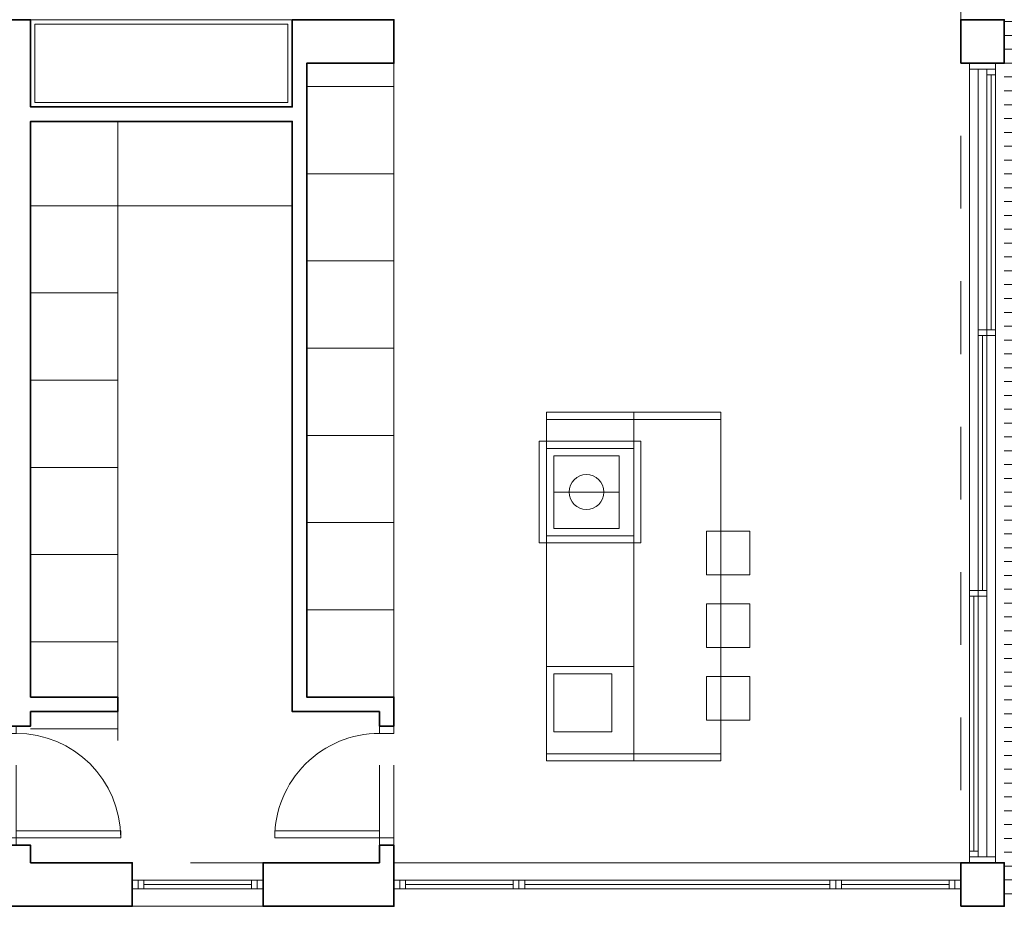
# Model space of a CAD drawing. Units: metres. Extents: x 2830.4 to 2872.4, y -324.6 to -294.9.
# Drawn here: x 2833.6 to 2835, y -322.5 to -321.3 of the extents above; entities that cross this region are included whole.
import ezdxf

# ---------------------------------------------------------------- set-up
doc = ezdxf.new("R2010")
doc.units = ezdxf.units.M
for name, pattern in [('CYPE_RAYA', [0.225, 0.1125, -0.1125]), ('JIS_02_1.0', [2, 1, -1]), ('PUNTOS2', [0.125, 0, -0.125])]:
    doc.linetypes.add(name, pattern=pattern)
for name, color, linetype, lineweight in [('00_SECCION0', 2, 'Continuous', 35), ('00_SECCION2', 220, 'Continuous', 13), ('01_PROYECCION1', 190, 'Continuous', 9), ('01_PROYECCION3', 197, 'Continuous', 5), ('02_OCULTAS1', 190, 'JIS_02_1.0', 5)]:
    doc.layers.add(name, color=color, linetype=linetype, lineweight=lineweight)
for name, color, linetype, lineweight, true_color in [('08_Vidrio', 7, 'Continuous', 15, 0x0896a0), ('14_Sombreados_Madera', 7, 'Continuous', 0, 0xb35900), ('B_MOBILIARIO', 7, 'Continuous', 0, 0x6e6e6e)]:
    doc.layers.add(name, color=color, linetype=linetype, lineweight=lineweight, true_color=true_color)

# ---------------------------------------------------------------- blocks, each defined once
blk = doc.blocks.new('A$C67920F0C')
at = {"linetype": 'PUNTOS2', "ltscale": 0.3}
for p, q in [((-0.0344, 0.4371), (-0.0344, -0.2829)), ((0.0656, 0.4371), (0.0656, -0.2829))]:
    blk.add_line(p, q, dxfattribs=at)
for points in [[(-0.0344, 0.4871), (-0.0344, 0.4371), (0.0656, 0.4371), (0.0656, 0.4871)], [(0.0656, 0.3871), (0.0656, 0.4371), (0.7856, 0.4371), (0.7856, 0.3871)], [(-0.0344, -0.2829), (-0.0344, -0.3329), (0.0656, -0.3329), (0.0656, -0.2829)]]:
    blk.add_lwpolyline(points, close=True)
blk.add_arc((0.0656, 0.4371), 0.72, 270, 0)
blk = doc.blocks.new('ref seccion')
at = {"layer": '14_Sombreados_Madera', "ltscale": 0.01}
h = blk.add_hatch(dxfattribs=at)
h.set_pattern_fill('ANSI31', color=256, scale=0.03, angle=315)
h.set_pattern_definition([(0, (-1718.16018, 252.30934), (3e-17, 0.09525), [])])
h.paths.add_polyline_path([(28.6334, 16.711), (28.6334, 15.931), (20.1334, 15.931), (20.1334, 8.9311), (23.4334, 8.9311), (23.4334, 14.7311), (23.3334, 14.7311), (23.3334, 15.0311), (32.3834, 15.0311), (32.3834, 15.931), (32.0836, 15.931), (32.0837, 16.711)])
at = {"layer": '00_SECCION0'}
blk.add_line((15.8334, 10.2711), (15.8334, 10.2711), dxfattribs=at)
blk.add_lwpolyline([(13.1335, 10.1711), (13.4335, 10.1711), (13.4335, 10.2711), (14.0335, 10.2711), (14.0335, 10.3711), (13.4335, 10.3711), (13.4335, 14.3311), (15.2334, 14.3311), (15.2334, 10.2711), (15.8334, 10.2711), (15.8334, 10.1711), (15.9334, 10.1711), (15.9334, 10.3711), (15.3334, 10.3711), (15.3334, 14.7311), (15.9334, 14.7311), (15.9334, 15.0311), (15.2334, 15.0311), (15.2334, 14.4311), (13.4335, 14.4311), (13.4335, 14.4511), (13.4335, 15.0311), (12.0035, 15.0311)], dxfattribs=at)
for points in [[(19.8334, 14.7311), (20.1334, 14.7311), (20.1334, 15.0311), (19.8334, 15.0311)], [(13.1335, 9.3511), (13.1335, 9.1311), (12.6334, 9.1311), (12.6334, 8.9311), (14.1334, 8.9311), (14.1334, 9.2311), (13.4335, 9.2311), (13.4335, 9.3511)], [(15.9334, 9.2311), (15.9334, 9.3511), (15.8334, 9.3511), (15.8334, 9.2311), (15.6334, 9.2311), (15.6334, 9.2311), (15.0334, 9.2311), (15.0334, 8.9311), (15.9334, 8.9311)], [(19.8334, 8.9311), (20.1334, 8.9311), (20.1334, 9.2311), (19.8334, 9.2311)]]:
    blk.add_lwpolyline(points, close=True, dxfattribs=at)
at = {"layer": '00_SECCION2'}
for points in [[(20.0734, 14.7311), (20.0734, 14.6911), (19.8935, 14.6911), (19.8935, 14.7311)], [(20.0734, 14.6911), (20.0734, 14.6511), (20.0134, 14.6511), (20.0134, 14.6911)], [(20.0134, 12.8978), (20.0134, 12.8578), (19.9534, 12.8578), (19.9534, 12.8978)], [(20.0734, 12.8978), (20.0734, 12.8578), (20.0134, 12.8578), (20.0134, 12.8978)], [(19.9534, 11.1045), (19.9534, 11.0645), (19.8934, 11.0645), (19.8934, 11.1045)], [(20.0134, 11.1045), (20.0134, 11.0645), (19.9534, 11.0645), (19.9534, 11.1045)], [(19.9535, 9.3111), (19.9535, 9.2711), (19.8935, 9.2711), (19.8935, 9.3111)], [(20.0734, 9.2711), (20.0734, 9.2311), (19.8935, 9.2311), (19.8935, 9.2711)], [(14.1734, 9.1112), (14.1334, 9.1112), (14.1334, 9.0512), (14.1734, 9.0512)], [(14.2134, 9.1112), (14.1734, 9.1112), (14.1734, 9.0512), (14.2134, 9.0512)], [(14.9934, 9.1111), (14.9534, 9.1111), (14.9534, 9.0511), (14.9934, 9.0511)], [(15.0334, 9.1111), (14.9934, 9.1111), (14.9934, 9.0511), (15.0334, 9.0511)], [(15.9734, 9.1112), (15.9334, 9.1112), (15.9334, 9.0512), (15.9734, 9.0512)], [(16.0134, 9.1112), (15.9734, 9.1112), (15.9734, 9.0512), (16.0134, 9.0512)], [(16.7934, 9.1111), (16.7534, 9.1111), (16.7534, 9.0511), (16.7934, 9.0511)], [(16.8334, 9.1111), (16.7934, 9.1111), (16.7934, 9.0511), (16.8334, 9.0511)], [(18.9734, 9.1112), (18.9334, 9.1112), (18.9334, 9.0512), (18.9734, 9.0512)], [(19.0134, 9.1112), (18.9734, 9.1112), (18.9734, 9.0512), (19.0134, 9.0512)], [(19.7934, 9.1111), (19.7534, 9.1111), (19.7534, 9.0511), (19.7934, 9.0511)], [(19.8334, 9.1111), (19.7934, 9.1111), (19.7934, 9.0511), (19.8334, 9.0511)]]:
    blk.add_lwpolyline(points, close=True, dxfattribs=at)
at = {"layer": '01_PROYECCION1'}
blk.add_line((15.9334, 9.2311), (19.8334, 9.2311), dxfattribs=at)
at = {"layer": '01_PROYECCION3'}
blk.add_line((15.0334, 8.9311), (14.1334, 8.9311), dxfattribs=at)
for points in [[(19.8935, 14.6911), (19.8934, 11.1045)], [(19.9534, 12.8978), (19.9534, 14.6911)], [(20.0134, 14.6511), (20.0134, 12.8978)], [(20.0734, 14.6511), (20.0734, 12.8978)], [(19.9534, 12.8578), (19.9534, 11.1045)], [(20.0134, 12.8578), (20.0134, 11.1045)], [(20.0734, 12.8578), (20.0734, 9.2711)], [(19.8934, 11.0645), (19.8935, 9.3111)], [(19.9534, 11.0645), (19.9535, 9.3111)], [(20.0134, 11.0645), (20.0134, 9.2711)], [(14.9534, 9.1111), (14.2134, 9.1112)], [(16.7534, 9.1111), (16.0134, 9.1112)], [(18.9334, 9.1111), (16.8334, 9.1112)], [(19.7534, 9.1111), (19.0134, 9.1112)], [(14.9534, 9.0511), (14.2134, 9.0512)], [(16.7534, 9.0511), (16.0134, 9.0512)], [(18.9334, 9.0511), (16.8334, 9.0512)], [(19.7534, 9.0511), (19.0134, 9.0512)]]:
    blk.add_lwpolyline(points, dxfattribs=at)
at = {"layer": '02_OCULTAS1', "ltscale": 0.1}
blk.add_line((19.8334, 16.231), (19.8334, 8.9311), dxfattribs=at)
at = {"layer": '02_OCULTAS1', "linetype": 'CYPE_RAYA'}
blk.add_line((15.0334, 9.2311), (14.1334, 9.2311), dxfattribs=at)
at = {"layer": '08_Vidrio'}
for points in [[(20.0434, 12.8978), (20.0434, 14.6511)], [(19.9834, 11.1045), (19.9834, 12.8578)], [(19.9235, 9.3111), (19.9234, 11.0645)], [(14.2134, 9.0812), (14.9534, 9.0811)], [(16.0134, 9.0812), (16.7534, 9.0811)], [(16.8334, 9.0812), (18.9334, 9.0811)], [(19.0134, 9.0812), (19.7534, 9.0811)]]:
    blk.add_lwpolyline(points, dxfattribs=at)
at = {"layer": 'B_MOBILIARIO'}
for p, q in [((15.9334, 14.7311), (15.9334, 10.3711)), ((15.9334, 14.5711), (15.3334, 14.5711)), ((15.9334, 13.9711), (15.3334, 13.9711)), ((15.9334, 13.3711), (15.3334, 13.3711)), ((15.9334, 12.7711), (15.3334, 12.7711)), ((17.5834, 9.9311), (17.5834, 12.3311)), ((16.9834, 12.2811), (18.1834, 12.2811)), ((15.9334, 12.1711), (15.3334, 12.1711)), ((16.9834, 12.0811), (17.5834, 12.0811)), ((15.9334, 11.5711), (15.3334, 11.5711)), ((16.9834, 11.4811), (17.5834, 11.4811)), ((15.9334, 10.9711), (15.3334, 10.9711)), ((16.9834, 10.5811), (17.5834, 10.5811)), ((16.9834, 9.9811), (18.1834, 9.9811))]:
    blk.add_line(p, q, dxfattribs=at)
at = {"layer": 'B_MOBILIARIO', "ltscale": 0.5}
for p, q in [((14.0335, 14.3311), (14.0335, 10.0711)), ((14.0335, 13.7511), (13.4335, 13.7511)), ((14.0335, 13.7511), (15.2334, 13.7511)), ((14.0335, 13.1511), (13.4335, 13.1511)), ((14.0335, 12.5511), (13.4335, 12.5511)), ((14.0335, 11.9511), (13.4335, 11.9511)), ((14.0335, 11.3511), (13.4335, 11.3511)), ((14.0335, 10.7511), (13.4335, 10.7511)), ((14.0335, 10.1511), (13.4335, 10.1511))]:
    blk.add_line(p, q, dxfattribs=at)
at = {"layer": 'B_MOBILIARIO'}
for points in [[(15.2334, 14.4311), (15.2334, 15.0311), (13.4335, 15.0311), (13.4335, 14.4311)], [(15.2034, 15.0011), (13.4635, 15.0011), (13.4635, 14.4611), (15.2034, 14.4611)], [(16.9834, 12.3311), (18.1834, 12.3311), (18.1834, 9.9311), (16.9834, 9.9311), (16.9834, 12.3311)], [(16.9334, 11.4311), (16.9334, 12.1311), (17.6334, 12.1311), (17.6334, 11.4311)], [(17.4834, 12.0311), (17.0334, 12.0311), (17.0334, 11.7811), (17.4834, 11.7811), (17.4834, 12.0311)], [(17.4834, 11.7811), (17.0334, 11.7811), (17.0334, 11.5311), (17.4834, 11.5311), (17.4834, 11.7811)], [(18.0834, 11.5126), (18.0834, 11.2126), (18.3834, 11.2126), (18.3834, 11.5126), (18.0834, 11.5126)], [(18.0834, 11.0126), (18.0834, 10.7126), (18.3834, 10.7126), (18.3834, 11.0126), (18.0834, 11.0126)], [(17.0334, 10.5311), (17.0334, 10.1311), (17.4334, 10.1311), (17.4334, 10.5311)], [(18.0834, 10.5126), (18.0834, 10.2126), (18.3834, 10.2126), (18.3834, 10.5126), (18.0834, 10.5126)]]:
    blk.add_lwpolyline(points, close=True, dxfattribs=at)
blk.add_circle((17.2584, 11.7811), 0.12, dxfattribs=at)
at = {"layer": 'B_MOBILIARIO', "xscale": -1, "rotation": 180}
blk.add_blockref('A$C67920F0C', (13.2678, 9.8382), dxfattribs=at)
at = {"layer": 'B_MOBILIARIO', "rotation": 180}
blk.add_blockref('A$C67920F0C', (15.8991, 9.8382), dxfattribs=at)

msp = doc.modelspace()

# ---------------------------------------------------------------- block references
at = {"layer": '01_PROYECCION1', "xscale": 0.2, "yscale": 0.2, "zscale": 0.2}
msp.add_blockref('ref seccion', (2830.9611, -324.3215), dxfattribs=at)

doc.saveas('drawing.dxf')
